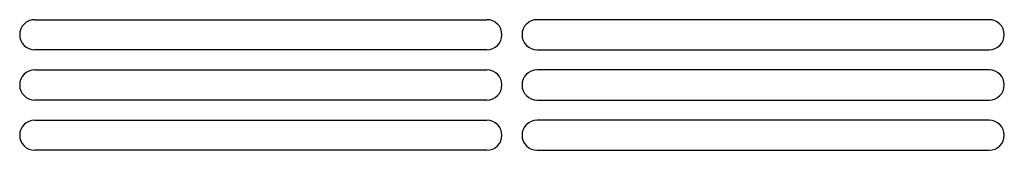
# Paper-space layout 'motoevaporante con box' of a CAD drawing. Units: millimetres. Extents: x 174 to 12411, y 180 to 8730.
# Drawn here: x 8827 to 9023, y 7446 to 7472 of the extents above; entities that cross this region are included whole.
import ezdxf

# ---------------------------------------------------------------- set-up
doc = ezdxf.new("R2010")
doc.units = ezdxf.units.MM

psp = doc.layouts.new('motoevaporante con box')

# ---------------------------------------------------------------- linework, layer by layer
at = {"color": 7, "linetype": 'Continuous', "lineweight": 25, "ltscale": 30}
for p, q in [((8829.74, 7472.17), (8919.74, 7472.17)), ((9019.74, 7472.17), (8929.74, 7472.17)), ((8919.74, 7466.17), (8829.74, 7466.17)), ((8929.74, 7466.17), (9019.74, 7466.17)), ((8829.74, 7462.17), (8919.74, 7462.17)), ((9019.74, 7462.17), (8929.74, 7462.17)), ((8919.74, 7456.17), (8829.74, 7456.17)), ((8929.74, 7456.17), (9019.74, 7456.17)), ((8829.74, 7452.17), (8919.74, 7452.17)), ((9019.74, 7452.17), (8929.74, 7452.17)), ((8919.74, 7446.17), (8829.74, 7446.17)), ((8929.74, 7446.17), (9019.74, 7446.17))]:
    psp.add_line(p, q, dxfattribs=at)
at = {"color": 7, "linetype": 'Continuous', "lineweight": 25, "ltscale": 900}
for centre, start, end in [((8829.74, 7469.17), 90, 270), ((8919.74, 7469.17), 270, 90), ((8929.74, 7469.17), 90, 270), ((9019.74, 7469.17), 270, 90), ((8829.74, 7459.17), 90, 270), ((8919.74, 7459.17), 270, 90), ((8929.74, 7459.17), 90, 270), ((9019.74, 7459.17), 270, 90), ((8829.74, 7449.17), 90, 270), ((8919.74, 7449.17), 270, 90), ((8929.74, 7449.17), 90, 270), ((9019.74, 7449.17), 270, 90)]:
    psp.add_arc(centre, 3, start, end, dxfattribs=at)

doc.saveas('drawing.dxf')
